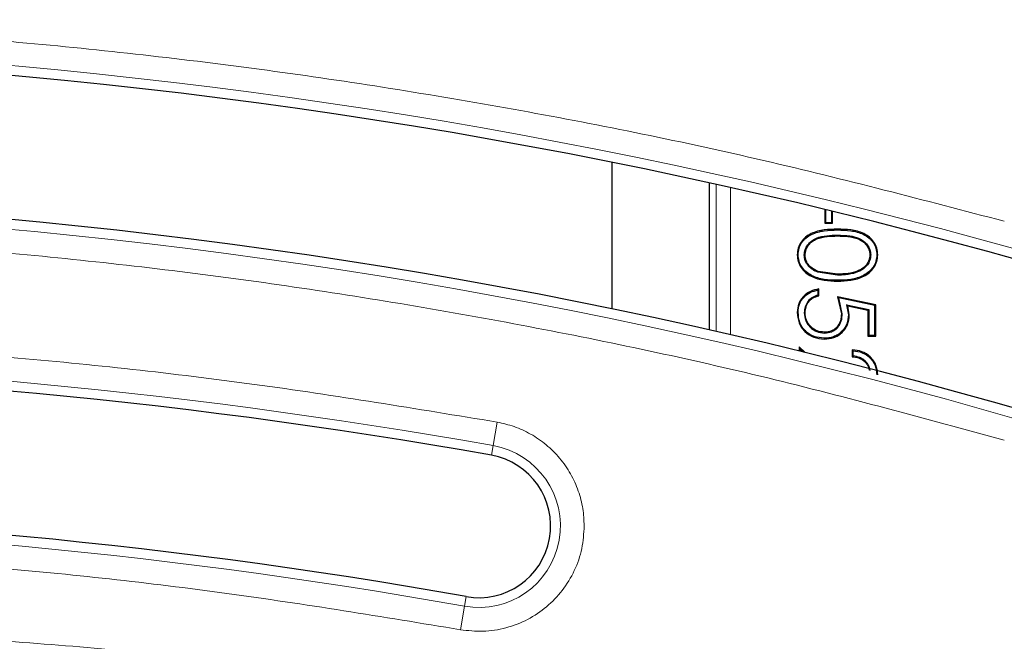
# Model space of a CAD drawing. Units: millimetres. Extents: x 0 to 420, y 0 to 297.
# Drawn here: x 156 to 177, y 109 to 122 of the extents above; entities that cross this region are included whole.
import ezdxf

# ---------------------------------------------------------------- set-up
doc = ezdxf.new("R2010")
doc.units = ezdxf.units.MM

msp = doc.modelspace()

# ---------------------------------------------------------------- linework, layer by layer
at = {"color": 7, "linetype": 'Continuous', "lineweight": 25}
for p, q in [((168.8697, 115.5368), (168.8697, 118.5984)), ((170.8924, 118.1731), (170.8924, 115.0997)), ((173.312, 117.6147), (173.312, 117.327)), ((173.3295, 117.6105), (173.3295, 117.3445)), ((173.4586, 117.3445), (173.4586, 117.5791)), ((173.4761, 117.327), (173.4761, 117.5749)), ((173.312, 117.327), (173.3295, 117.3445)), ((173.312, 117.327), (173.4761, 117.327)), ((173.3295, 117.3445), (173.4586, 117.3445)), ((173.4761, 117.327), (173.4586, 117.3445)), ((173.5787, 116.2604), (173.1764, 116.3209)), ((173.5787, 116.2429), (173.1706, 116.3044)), ((173.578, 116.1343), (173.578, 116.1168)), ((173.5787, 116.2429), (173.5787, 116.2604)), ((173.1714, 115.9322), (173.1889, 115.9527)), ((173.1714, 115.823), (173.1714, 115.9322)), ((173.1889, 115.8091), (173.1889, 115.9527)), ((173.1889, 115.8091), (173.1714, 115.823)), ((174.3787, 115.6245), (173.5787, 115.7886)), ((173.5787, 115.7886), (173.6607, 115.436)), ((173.6064, 115.765), (173.5787, 115.7886)), ((173.6782, 115.436), (173.6064, 115.765)), ((174.3612, 115.6102), (173.6064, 115.765)), ((173.7693, 115.6214), (173.8073, 115.41)), ((173.7938, 115.5985), (173.7693, 115.6214)), ((173.7693, 115.6214), (174.2321, 115.5266)), ((173.8248, 115.41), (173.7938, 115.5985)), ((173.7938, 115.5985), (174.2146, 115.5123)), ((174.2146, 115.5123), (174.2321, 115.5266)), ((174.2146, 115.5123), (174.2146, 114.9681)), ((174.2321, 115.5266), (174.2321, 114.9856)), ((174.3787, 115.6245), (174.3612, 115.6102)), ((174.3612, 114.9856), (174.3612, 115.6102)), ((174.3787, 114.9681), (174.3787, 115.6245)), ((172.8843, 115.4562), (172.9018, 115.4562)), ((173.8073, 115.41), (173.8248, 115.41)), ((173.3075, 115.0326), (173.3075, 115.0501)), ((174.2146, 114.9681), (174.2321, 114.9856)), ((174.2146, 114.9681), (174.3787, 114.9681)), ((174.2321, 114.9856), (174.3612, 114.9856)), ((174.3612, 114.9856), (174.3787, 114.9681)), ((172.902, 114.6269), (172.7787, 114.7424)), ((172.7787, 114.7424), (172.7787, 114.657)), ((172.7787, 114.7424), (172.7962, 114.702)), ((172.8673, 114.6354), (172.7962, 114.702)), ((172.7962, 114.702), (172.7962, 114.6528)), ((173.8864, 114.6809), (173.8864, 114.5373)), ((173.8864, 114.6809), (173.9039, 114.6625)), ((173.9039, 114.5532), (173.8864, 114.5373)), ((173.9039, 114.5532), (173.9039, 114.6625))]:
    msp.add_line(p, q, dxfattribs=at)
at = {"color": 8, "linetype": 'Continuous', "lineweight": 18}
for p, q in [((171.0452, 115.0651), (171.0452, 118.1395)), ((171.3447, 114.9967), (171.3447, 118.0729)), ((173.578, 117.204), (173.578, 117.1865)), ((173.5787, 117.0779), (173.5787, 117.0604)), ((166.3785, 112.6791), (166.4658, 113.1695)), ((166.3785, 112.6791), (166.3426, 112.4772)), ((165.7809, 109.3218), (165.6936, 108.8314)), ((165.7809, 109.3218), (165.8168, 109.5237))]:
    msp.add_line(p, q, dxfattribs=at)
at = {"color": 7, "linetype": 'Continuous', "lineweight": 25, "flags": 128}
for points in [[(172.7552, 116.669), (172.7464, 116.669), (172.7377, 116.669)], [(172.9018, 116.6642), (172.893, 116.6642), (172.8842, 116.6643)], [(174.2731, 116.6642), (174.2644, 116.6642), (174.2556, 116.6642)], [(174.4022, 116.669), (174.411, 116.669), (174.4197, 116.669)], [(173.1706, 116.3044), (173.1735, 116.3127), (173.1764, 116.3209)], [(172.7552, 115.4644), (172.7464, 115.4645), (172.7377, 115.4645)], [(173.6782, 115.436), (173.6695, 115.436), (173.6607, 115.436)], [(173.3015, 114.924), (173.3015, 114.9153), (173.3014, 114.9065)]]:
    msp.add_lwpolyline(points, dxfattribs=at)
at = {"color": 8, "linetype": 'Continuous', "lineweight": 18}
for centre, radius, start, end in [((145.9905, 4.7547), 116.325, 74.379973, 100.102269), ((145.9905, 4.7547), 112.915, 73.837987, 100.102269), ((145.9905, -1.8453), 116.325, 79.90576, 100.102269), ((166.0797, 111.0004), 1.705, 259.90576, 79.90576), ((145.9905, -1.8453), 112.915, 79.90576, 100.102269)]:
    msp.add_arc(centre, radius, start, end, dxfattribs=at)
at = {"color": 7, "linetype": 'Continuous', "lineweight": 25}
for centre, radius, start, end in [((145.9905, 4.7547), 116.12, 74.246825, 100.102269), ((145.9905, 4.7547), 113.12, 73.759806, 100.102269), ((145.9905, -1.8453), 116.12, 79.90576, 100.102269), ((166.0797, 111.0004), 1.5, 259.90576, 79.90576), ((145.9905, -1.8453), 113.12, 79.90576, 100.102269)]:
    msp.add_arc(centre, radius, start, end, dxfattribs=at)
at = {"color": 8, "linetype": 'Continuous', "lineweight": 18}
for points, knots in [([(177.0666, 117.3687), (175.3931, 117.8075), (172.047, 118.685), (166.9536, 119.718), (161.8134, 120.5412), (156.6289, 121.1315), (151.4188, 121.4906), (146.1978, 121.6165), (140.9809, 121.5099), (135.7864, 121.1673), (130.6191, 120.6114), (127.206, 120.0483), (125.4991, 119.7666)], [0, 0, 0, 0, 0.0997007, 0.1993528, 0.2994022, 0.3996753, 0.5, 0.6003227, 0.7005965, 0.8006465, 0.9002983, 1, 1, 1, 1]), ([(126.2719, 115.4286), (127.9543, 115.7057), (131.3182, 116.2597), (136.4119, 116.799), (141.5329, 117.1231), (146.676, 117.2087), (151.8224, 117.0595), (156.9566, 116.6749), (162.0632, 116.057), (167.123, 115.2042), (172.1336, 114.1402), (175.4219, 113.2407), (177.0666, 112.7909)], [0, 0, 0, 0, 0.0996859, 0.1993209, 0.2993727, 0.3996593, 0.5, 0.6003386, 0.7006259, 0.8006784, 0.9003131, 1, 1, 1, 1]), ([(166.4658, 113.1695), (164.7761, 113.4482), (161.3965, 114.0058), (156.2801, 114.5589), (151.1399, 114.9031), (145.9824, 115.0153), (140.8248, 114.9024), (135.6846, 114.5575), (130.5683, 114.0036), (127.1888, 113.4456), (125.4991, 113.1666)], [0, 0, 0, 0, 0.1247562, 0.2495138, 0.3747556, 0.5, 0.6252418, 0.7504862, 0.8752425, 1, 1, 1, 1]), ([(168.2828, 111.0004), (168.277, 111.1216), (168.2652, 111.3696), (168.1669, 111.738), (168.0054, 112.0953), (167.7778, 112.4229), (167.4952, 112.7045), (167.1717, 112.9261), (166.8262, 113.0874), (166.5841, 113.1425), (166.4658, 113.1695)], [0, 0, 0, 0, 0.1183203, 0.2421861, 0.3700457, 0.5, 0.6299543, 0.7578139, 0.8816797, 1, 1, 1, 1]), ([(165.6936, 108.8314), (165.8513, 108.8134), (166.1705, 108.777), (166.6521, 108.8555), (167.1048, 109.0302), (167.5054, 109.2985), (167.8398, 109.6458), (168.0911, 110.0609), (168.2528, 110.5213), (168.2729, 110.842), (168.2828, 111.0004)], [0, 0, 0, 0, 0.1234979, 0.25, 0.3765021, 0.5, 0.6234979, 0.75, 0.8765021, 1, 1, 1, 1]), ([(126.2719, 108.8286), (127.8979, 109.0971), (131.15, 109.6341), (136.0733, 110.1671), (141.0196, 110.499), (145.9826, 110.6076), (150.9457, 110.4997), (155.892, 110.1685), (160.8154, 109.6362), (164.0675, 109.0997), (165.6936, 108.8314)], [0, 0, 0, 0, 0.1247562, 0.2495138, 0.3747555, 0.5, 0.6252417, 0.7504862, 0.8752424, 1, 1, 1, 1]), ([(167.9566, 107.159), (166.3841, 107.413), (163.2393, 107.921), (158.4821, 108.438), (153.7035, 108.7743), (148.9071, 108.9105), (144.1371, 108.8508), (139.4029, 108.5994), (134.7191, 108.157), (130.0601, 107.5409), (126.9834, 106.9733), (125.4449, 106.6894)], [0, 0, 0, 0, 0.1117689, 0.2235171, 0.335667, 0.4478727, 0.5601409, 0.6703411, 0.7804746, 0.8902247, 1, 1, 1, 1])]:
    msp.add_open_spline(points, degree=3, knots=knots, dxfattribs=at)
at = {"color": 7, "linetype": 'Continuous', "lineweight": 25}
for points, knots in [([(173.578, 117.204), (173.4844, 117.2017), (173.2976, 117.1972), (173.0669, 117.1384), (172.9077, 117.0396), (172.8127, 116.9365), (172.749, 116.8096), (172.7414, 116.716), (172.7377, 116.669)], [0, 0, 0, 0, 0.251579, 0.5015786, 0.6273665, 0.7497227, 0.8743412, 1, 1, 1, 1]), ([(172.7552, 116.669), (172.7588, 116.7141), (172.766, 116.8041), (172.8273, 116.9268), (172.9199, 117.0266), (173.0756, 117.1227), (173.3021, 117.1799), (173.4856, 117.1843), (173.578, 117.1865)], [0, 0, 0, 0, 0.12358742, 0.24677233, 0.368883, 0.49467309, 0.74545727, 1, 1, 1, 1]), ([(174.4197, 116.669), (174.4159, 116.7158), (174.4083, 116.8093), (174.3441, 116.937), (174.2484, 117.041), (174.0885, 117.1403), (173.8579, 117.1976), (173.6714, 117.2018), (173.578, 117.204)], [0, 0, 0, 0, 0.1248894, 0.2498018, 0.3747273, 0.4998358, 0.7494741, 1, 1, 1, 1]), ([(173.578, 117.1865), (173.6707, 117.1844), (173.8544, 117.1802), (174.0811, 117.1241), (174.2368, 117.0276), (174.3292, 116.9273), (174.3912, 116.8043), (174.3985, 116.7141), (174.4022, 116.669)], [0, 0, 0, 0, 0.2546906, 0.5053958, 0.6298912, 0.7532316, 0.8765509, 1, 1, 1, 1]), ([(172.8842, 116.6643), (172.8883, 116.7027), (172.8964, 116.7794), (172.9537, 116.8802), (173.0354, 116.9617), (173.1687, 117.0363), (173.3563, 117.0737), (173.5049, 117.0765), (173.5787, 117.0779)], [0, 0, 0, 0, 0.1268884, 0.2539631, 0.3751251, 0.5065503, 0.7547488, 1, 1, 1, 1]), ([(172.9018, 116.6642), (172.9057, 116.7008), (172.9134, 116.7741), (172.9693, 116.8715), (173.0478, 116.9494), (173.1775, 117.02), (173.3595, 117.0563), (173.5055, 117.059), (173.5787, 117.0604)], [0, 0, 0, 0, 0.1248431, 0.2498121, 0.3747021, 0.4997503, 0.7494762, 1, 1, 1, 1]), ([(173.5787, 117.0779), (173.6645, 117.0757), (173.8133, 117.0721), (173.9995, 117.0302), (174.1228, 116.9619), (174.204, 116.8798), (174.2617, 116.7795), (174.2693, 116.7026), (174.2731, 116.6642)], [0, 0, 0, 0, 0.2846805, 0.4933482, 0.625644, 0.7462581, 0.8731445, 1, 1, 1, 1]), ([(173.5787, 117.0604), (173.6518, 117.0589), (173.7979, 117.056), (173.9801, 117.02), (174.1095, 116.9492), (174.1889, 116.8716), (174.2338, 116.7903), (174.2527, 116.7192), (174.2547, 116.6825), (174.2556, 116.6642)], [0, 0, 0, 0, 0.2503921, 0.4999948, 0.6250043, 0.7497869, 0.8747477, 0.9373749, 1, 1, 1, 1]), ([(172.7377, 116.669), (172.7414, 116.6219), (172.7489, 116.5278), (172.8128, 116.3991), (172.9072, 116.2929), (173.0667, 116.1911), (173.2962, 116.1241), (173.484, 116.1192), (173.578, 116.1168)], [0, 0, 0, 0, 0.1249272, 0.2498564, 0.3748196, 0.499927, 0.7495314, 1, 1, 1, 1]), ([(173.578, 116.1343), (173.4849, 116.1367), (173.2998, 116.1414), (173.0744, 116.2071), (172.919, 116.3061), (172.8277, 116.4087), (172.766, 116.5328), (172.7588, 116.6236), (172.7552, 116.669)], [0, 0, 0, 0, 0.254301, 0.5049488, 0.6295334, 0.7530597, 0.876463, 1, 1, 1, 1]), ([(173.1706, 116.3044), (173.1325, 116.32), (173.0564, 116.3511), (172.963, 116.4338), (172.8976, 116.5414), (172.8887, 116.6235), (172.8842, 116.6643)], [0, 0, 0, 0, 0.2502069, 0.5002261, 0.7512665, 1, 1, 1, 1]), ([(173.1764, 116.3209), (173.1398, 116.3359), (173.0673, 116.3655), (172.9777, 116.4439), (172.9148, 116.5463), (172.9061, 116.625), (172.9018, 116.6642)], [0, 0, 0, 0, 0.25153886, 0.4989985, 0.74980196, 1, 1, 1, 1]), ([(173.578, 116.1168), (173.6722, 116.1193), (173.8602, 116.1243), (174.0913, 116.1916), (174.2507, 116.294), (174.3456, 116.3998), (174.4085, 116.5277), (174.416, 116.6219), (174.4197, 116.669)], [0, 0, 0, 0, 0.2504649, 0.5000986, 0.6287937, 0.750182, 0.8750894, 1, 1, 1, 1]), ([(174.4022, 116.669), (174.3986, 116.6236), (174.3914, 116.5328), (174.3307, 116.4094), (174.2388, 116.3072), (174.0835, 116.2076), (173.8566, 116.1417), (173.6713, 116.1367), (173.578, 116.1343)], [0, 0, 0, 0, 0.1235889, 0.2467911, 0.3671085, 0.4949298, 0.7457301, 1, 1, 1, 1]), ([(174.2731, 116.6642), (174.2685, 116.6261), (174.2596, 116.552), (174.2063, 116.4516), (174.1237, 116.3705), (173.9886, 116.2954), (173.8377, 116.2592), (173.6898, 116.2443), (173.6157, 116.2433), (173.5787, 116.2429)], [0, 0, 0, 0, 0.1266119, 0.2458895, 0.3690269, 0.506277, 0.7541255, 0.8773977, 1, 1, 1, 1]), ([(174.2556, 116.6642), (174.2518, 116.6276), (174.2442, 116.5543), (174.1876, 116.4572), (174.108, 116.3804), (173.9127, 116.2764), (173.7271, 116.2675), (173.5787, 116.2604)], [0, 0, 0, 0, 0.1251337, 0.2504434, 0.3755896, 0.5009965, 1, 1, 1, 1]), ([(173.1889, 115.9527), (173.1291, 115.9402), (173.0093, 115.9152), (172.8831, 115.8219), (172.8079, 115.7265), (172.7508, 115.6176), (172.7429, 115.5257), (172.7377, 115.4645)], [0, 0, 0, 0, 0.2500365, 0.4997208, 0.6250295, 0.7503314, 1, 1, 1, 1]), ([(172.7552, 115.4644), (172.7601, 115.5219), (172.7699, 115.6365), (172.8657, 115.7841), (173.0035, 115.8917), (173.1154, 115.9187), (173.1714, 115.9322)], [0, 0, 0, 0, 0.2503346, 0.498926, 0.7488891, 1, 1, 1, 1]), ([(173.1714, 115.823), (173.1308, 115.8109), (173.0491, 115.7867), (172.9558, 115.696), (172.896, 115.5821), (172.8882, 115.4981), (172.8843, 115.4562)], [0, 0, 0, 0, 0.2493378, 0.5012871, 0.7512987, 1, 1, 1, 1]), ([(172.9018, 115.4562), (172.9057, 115.4975), (172.9135, 115.5802), (172.9645, 115.673), (173.02, 115.7343), (173.0885, 115.7821), (173.1488, 115.7983), (173.1889, 115.8091)], [0, 0, 0, 0, 0.249794, 0.49959373, 0.62486105, 0.75006962, 1, 1, 1, 1]), ([(172.7377, 115.4645), (172.744, 115.3902), (172.7536, 115.2785), (172.8226, 115.1457), (172.9171, 115.0318), (173.0793, 114.9286), (173.2274, 114.9139), (173.3014, 114.9065)], [0, 0, 0, 0, 0.2497964, 0.3748999, 0.500529, 0.7500507, 1, 1, 1, 1]), ([(173.3015, 114.924), (173.2294, 114.9311), (173.0858, 114.9454), (172.9286, 115.0454), (172.8372, 115.1555), (172.7704, 115.2841), (172.7613, 115.3923), (172.7552, 115.4644)], [0, 0, 0, 0, 0.250746, 0.500019, 0.6250964, 0.7498508, 1, 1, 1, 1]), ([(172.8843, 115.4562), (172.8899, 115.4006), (172.9013, 115.2892), (172.9849, 115.171), (173.0698, 115.0995), (173.1683, 115.0452), (173.2518, 115.0377), (173.3075, 115.0326)], [0, 0, 0, 0, 0.2491536, 0.4991885, 0.626822, 0.750792, 1, 1, 1, 1]), ([(173.3075, 115.0501), (173.254, 115.0549), (173.1739, 115.0621), (173.0795, 115.1142), (172.9983, 115.1826), (172.9181, 115.2958), (172.9072, 115.4027), (172.9018, 115.4562)], [0, 0, 0, 0, 0.2497404, 0.3732724, 0.5006103, 0.7502931, 1, 1, 1, 1]), ([(173.3014, 114.9065), (173.3696, 114.9117), (173.4719, 114.9195), (173.5948, 114.9799), (173.6761, 115.0426), (173.7433, 115.1198), (173.8095, 115.2399), (173.8187, 115.3419), (173.8248, 115.41)], [0, 0, 0, 0, 0.2496824, 0.374334, 0.5001483, 0.6272764, 0.7506179, 1, 1, 1, 1]), ([(173.8073, 115.41), (173.8014, 115.344), (173.7925, 115.2455), (173.7286, 115.1297), (173.664, 115.0553), (173.5856, 114.995), (173.4667, 114.9365), (173.3677, 114.929), (173.3015, 114.924)], [0, 0, 0, 0, 0.2498694, 0.3725724, 0.4991943, 0.62472, 0.749039, 1, 1, 1, 1]), ([(173.6607, 115.436), (173.6577, 115.3867), (173.6531, 115.3126), (173.6138, 115.2218), (173.5715, 115.161), (173.5172, 115.1107), (173.431, 115.0614), (173.3569, 115.0546), (173.3075, 115.0501)], [0, 0, 0, 0, 0.2499735, 0.3752198, 0.5003898, 0.6256212, 0.7507962, 1, 1, 1, 1]), ([(173.3075, 115.0326), (173.3591, 115.0374), (173.4369, 115.0445), (173.5275, 115.0963), (173.5848, 115.1494), (173.6292, 115.2133), (173.6702, 115.3081), (173.675, 115.385), (173.6782, 115.436)], [0, 0, 0, 0, 0.2489309, 0.3754244, 0.5012819, 0.6275434, 0.7530548, 1, 1, 1, 1]), ([(174.4197, 114.1591), (174.4131, 114.2287), (174.4033, 114.3327), (174.3344, 114.4547), (174.2445, 114.5596), (174.0942, 114.6586), (173.9557, 114.6734), (173.8864, 114.6809)], [0, 0, 0, 0, 0.249612, 0.3731666, 0.5004349, 0.7499691, 1, 1, 1, 1]), ([(173.8864, 114.5373), (173.9348, 114.5306), (174.0074, 114.5206), (174.0947, 114.4765), (174.1529, 114.4314), (174.1985, 114.3746), (174.2327, 114.3161), (174.2376, 114.2744), (174.2397, 114.2566)], [0, 0, 0, 0, 0.2967045, 0.4453504, 0.5939126, 0.7444164, 0.8910934, 1, 1, 1, 1]), ([(173.9039, 114.6625), (173.9695, 114.6538), (174.1002, 114.6364), (174.2399, 114.5395), (174.3235, 114.4395), (174.3871, 114.3234), (174.3962, 114.225), (174.4022, 114.1591)], [0, 0, 0, 0, 0.2507193, 0.5000011, 0.6266427, 0.750074, 1, 1, 1, 1]), ([(174.2585, 114.2516), (174.2563, 114.2718), (174.2513, 114.3166), (174.2168, 114.3788), (174.1711, 114.4377), (174.113, 114.4855), (174.0257, 114.5329), (173.9525, 114.5451), (173.9039, 114.5532)], [0, 0, 0, 0, 0.119714, 0.2656951, 0.4148096, 0.5623112, 0.7098684, 1, 1, 1, 1])]:
    msp.add_open_spline(points, degree=3, knots=knots, dxfattribs=at)

doc.saveas('drawing.dxf')
